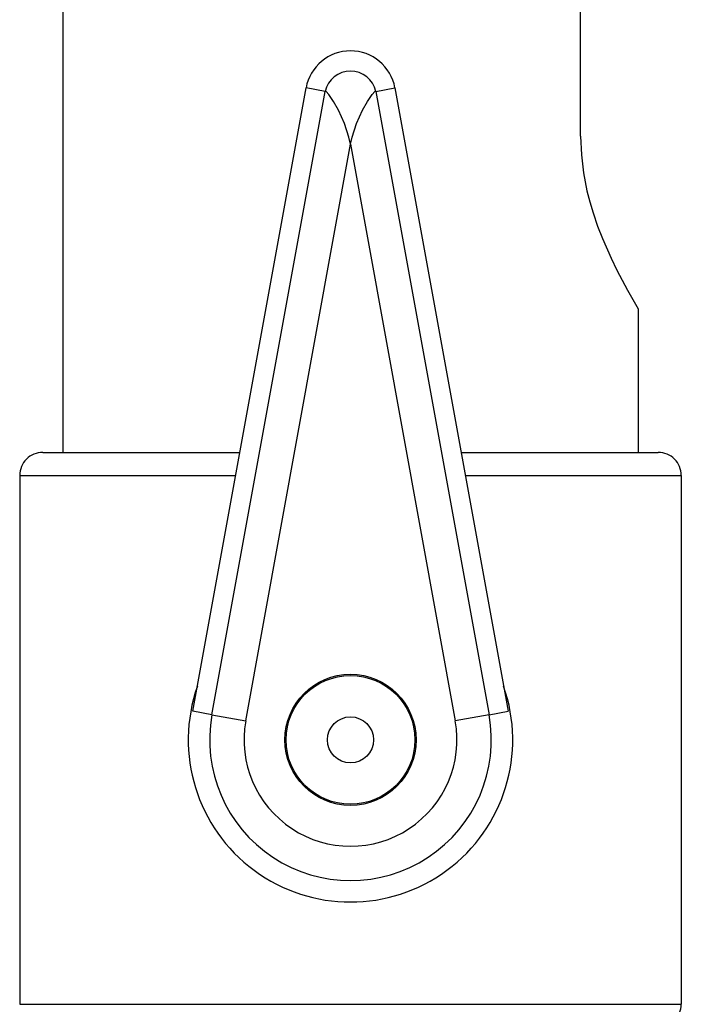
# Model space of a CAD drawing. Extents: x 288 to 423, y 131 to 245.
# Drawn here: x 358 to 361, y 215 to 219 of the extents above; entities that cross this region are included whole.
import ezdxf

# ---------------------------------------------------------------- set-up
doc = ezdxf.new("R2010")
doc.units = 0
doc.layers.add('GAIKEI', color=7, linetype='CONTINUOUS')

msp = doc.modelspace()

# ---------------------------------------------------------------- linework, layer by layer
at = {"layer": 'GAIKEI', "color": 7, "linetype": 'CONTINUOUS'}
for points in [[(358.4449, 222.1713), (358.4449, 217.2463)], [(360.6949, 218.6213), (360.6949, 220.7213)], [(360.6949, 218.6213), (360.6981, 218.5409), (360.7076, 218.4616), (360.7226, 218.3843), (360.735, 218.3355), (360.749, 218.2881), (360.7684, 218.2309), (360.7895, 218.1763), (360.8271, 218.0904), (360.8523, 218.0386), (360.8987, 217.9512), (360.9449, 217.8713)], [(360.9449, 217.8713), (360.9449, 217.2463)], [(358.3574, 217.2463), (359.2142, 217.2463)], [(360.1757, 217.2463), (361.0324, 217.2463)], [(358.2574, 217.1463), (358.2574, 214.8463)], [(361.1324, 217.1463), (361.1324, 214.8463)]]:
    msp.add_lwpolyline(points, dxfattribs=at)
at = {"layer": 'GAIKEI', "color": 1, "linetype": 'CONTINUOUS'}
for points in [[(359.888, 218.8313, 0.834847), (359.5018, 218.8313, 0.834847)], [(359.8051, 218.8163, 0.800584), (359.5848, 218.8163, 0.800584)], [(359.0296, 216.2295, 1.410328), (360.3602, 216.2295, 1.410328)], [(359.0928, 216.1056, 1.197824), (360.2971, 216.1056, 1.197824)], [(359.2398, 216.0789, 1.197824), (360.15, 216.0789, 1.197824)]]:
    msp.add_lwpolyline(points, format="xyb", dxfattribs=at)
for points in [[(359.0099, 216.1206), (359.5018, 218.8313)], [(359.0928, 216.1056), (359.5847, 218.8163)], [(359.5847, 218.8163), (359.5018, 218.8313)], [(359.6949, 218.5866), (359.6876, 218.6169), (359.6686, 218.6774), (359.6434, 218.7348), (359.6217, 218.7726), (359.6005, 218.8032), (359.5894, 218.8155), (359.587, 218.8168), (359.586, 218.8169), (359.5847, 218.8163)], [(359.6949, 218.5866), (359.7023, 218.6169), (359.7212, 218.6774), (359.7465, 218.7348), (359.7681, 218.7726), (359.7894, 218.8032), (359.8004, 218.8155), (359.8029, 218.8168), (359.8038, 218.8169), (359.8051, 218.8163)], [(359.8051, 218.8163), (359.888, 218.8313)], [(359.8051, 218.8163), (360.2971, 216.1056)], [(359.888, 218.8313), (360.38, 216.1206)], [(359.2398, 216.0789), (359.6949, 218.5866)], [(359.6949, 218.5866), (360.15, 216.0789)], [(358.2574, 217.1463), (359.196, 217.1463)], [(360.1938, 217.1463), (361.1324, 217.1463)], [(359.0928, 216.1056), (359.0099, 216.1206)], [(359.0928, 216.1056), (359.2398, 216.0789)], [(360.2971, 216.1056), (360.15, 216.0789)], [(360.2971, 216.1056), (360.38, 216.1206)], [(358.2574, 214.8463), (361.1324, 214.8463)]]:
    msp.add_lwpolyline(points, dxfattribs=at)
at = {"layer": 'GAIKEI', "color": 7, "linetype": 'CONTINUOUS'}
for points in [[(358.3574, 217.2463, 0.414214), (358.2574, 217.1463, 0.414214)], [(361.1324, 217.1463, 0.414214), (361.0324, 217.2463, 0.414214)], [(361.0324, 214.7463, 0.414214), (361.1324, 214.8463, 0.414214)]]:
    msp.add_lwpolyline(points, format="xyb", dxfattribs=at)
at = {"layer": 'GAIKEI', "color": 1, "linetype": 'CONTINUOUS'}
for radius in [0.285, 0.28, 0.1]:
    msp.add_circle((359.6949, 215.9963), radius, dxfattribs=at)

doc.saveas('drawing.dxf')
